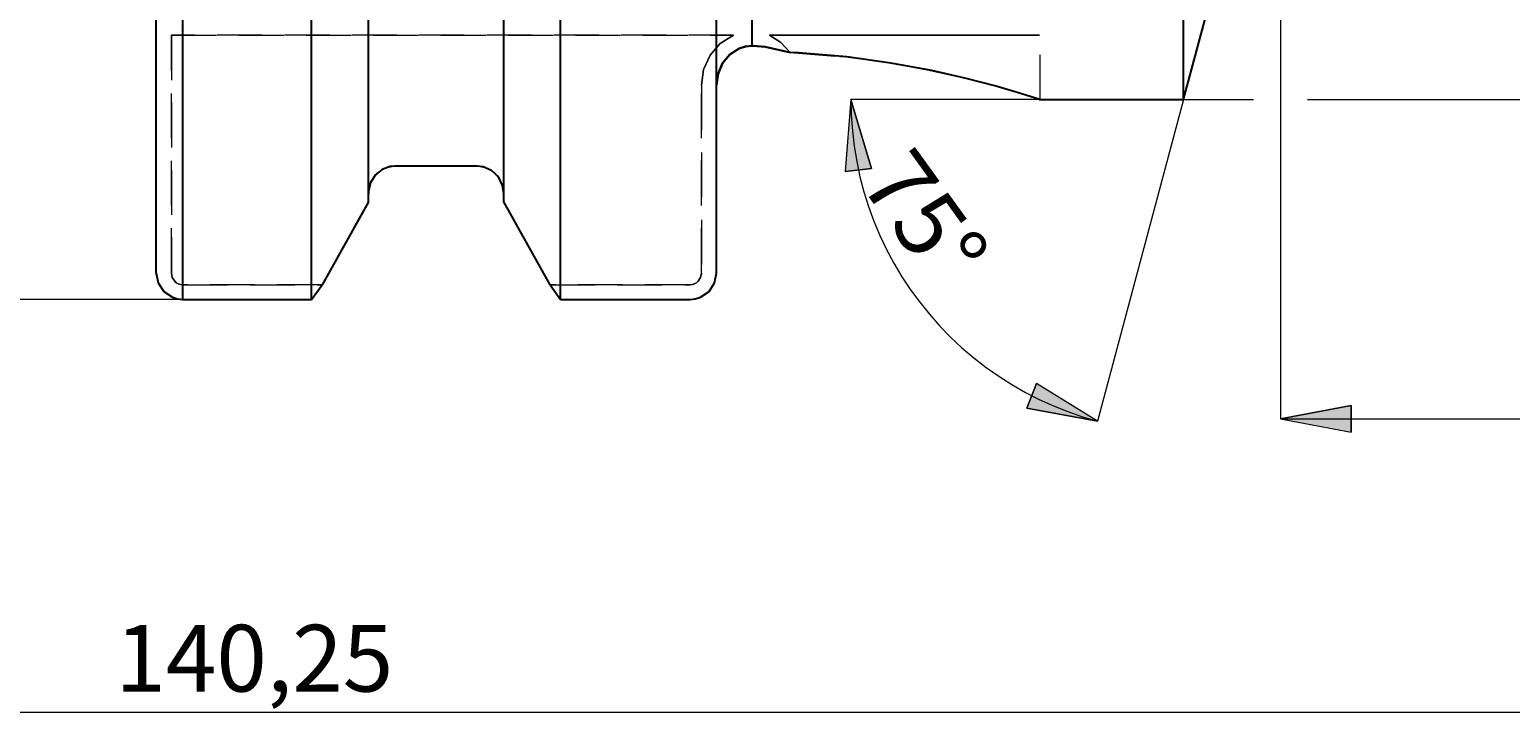
# Model space of a CAD drawing. Extents: x 13 to 827, y 18 to 576.
# Drawn here: x 409 to 527, y 218 to 273 of the extents above; entities that cross this region are included whole.
import ezdxf

# ---------------------------------------------------------------- set-up
doc = ezdxf.new("R2010")
doc.units = 0
doc.header["$MEASUREMENT"] = 0
for name, pattern in [('AI-Linetype-125', [5.4, 3.6, -1.8]), ('AI-Linetype-141', [5.4, 3.6, -1.8]), ('AI-Linetype-142', [5.4, 3.6, -1.8]), ('AI-Linetype-143', [5.4, 3.6, -1.8]), ('AI-Linetype-144', [5.4, 3.6, -1.8]), ('AI-Linetype-145', [5.4, 3.6, -1.8]), ('AI-Linetype-146', [5.4, 3.6, -1.8]), ('AI-Linetype-147', [5.4, 3.6, -1.8]), ('AI-Linetype-148', [5.4, 3.6, -1.8]), ('AI-Linetype-149', [5.4, 3.6, -1.8]), ('AI-Linetype-150', [5.4, 3.6, -1.8]), ('AI-Linetype-151', [5.4, 3.6, -1.8]), ('AI-Linetype-152', [5.4, 3.6, -1.8]), ('AI-Linetype-153', [5.4, 3.6, -1.8]), ('AI-Linetype-154', [5.4, 3.6, -1.8]), ('AI-Linetype-286', [5.4, 3.6, -1.8]), ('AI-Linetype-40', [5.4, 3.6, -1.8]), ('AI-Linetype-66', [5.4, 3.6, -1.8]), ('AI-Linetype-68', [5.4, 3.6, -1.8]), ('AI-Linetype-69', [5.4, 3.6, -1.8]), ('AI-Linetype-70', [5.4, 3.6, -1.8]), ('AI-Linetype-71', [5.4, 3.6, -1.8]), ('AI-Linetype-72', [5.4, 3.6, -1.8]), ('AI-Linetype-73', [5.4, 3.6, -1.8]), ('AI-Linetype-74', [5.4, 3.6, -1.8]), ('AI-Linetype-75', [5.4, 3.6, -1.8]), ('AI-Linetype-76', [5.4, 3.6, -1.8]), ('AI-Linetype-77', [5.4, 3.6, -1.8]), ('AI-Linetype-78', [5.4, 3.6, -1.8]), ('AI-Linetype-79', [5.4, 3.6, -1.8])]:
    doc.linetypes.add(name, pattern=pattern)
doc.layers.add('Ebene 1', color=7, linetype='Continuous', lineweight=0)

msp = doc.modelspace()

# ---------------------------------------------------------------- hatches: boundary and pattern name
at = {"layer": 'Ebene 1', "true_color": 0x400040, "transparency": 33554687}
h = msp.add_hatch(color=208, dxfattribs=at)
h.dxf.hatch_style = 2
edge = h.paths.add_edge_path()
edge.add_spline(control_points=[(216.17, 218.58), (216.17, 218.58), (221.84, 219.65), (221.84, 219.65), (221.84, 219.65), (221.84, 217.52), (221.84, 217.52)], knot_values=[0, 0, 0, 0, 1, 1, 1, 2, 2, 2, 2], degree=3, periodic=0)
edge.add_line((221.84, 217.52), (216.17, 218.58))
edge = h.paths.add_edge_path()
edge.add_spline(control_points=[(613.73, 218.58), (613.73, 218.58), (608.06, 217.52), (608.06, 217.52), (608.06, 217.52), (608.06, 219.65), (608.06, 219.65)], knot_values=[0, 0, 0, 0, 1, 1, 1, 2, 2, 2, 2], degree=3, periodic=0)
edge.add_line((608.06, 219.65), (613.73, 218.58))
edge = h.paths.add_edge_path()
edge.add_spline(control_points=[(508.85, 242.09), (508.85, 242.09), (514.52, 243.16), (514.52, 243.16), (514.52, 243.16), (514.52, 241.03), (514.52, 241.03)], knot_values=[0, 0, 0, 0, 1, 1, 1, 2, 2, 2, 2], degree=3, periodic=0)
edge.add_line((514.52, 241.03), (508.85, 242.09))
edge = h.paths.add_edge_path()
edge.add_spline(control_points=[(613.73, 242.09), (613.73, 242.09), (608.06, 241.03), (608.06, 241.03), (608.06, 241.03), (608.06, 243.16), (608.06, 243.16)], knot_values=[0, 0, 0, 0, 1, 1, 1, 2, 2, 2, 2], degree=3, periodic=0)
edge.add_line((608.06, 243.16), (613.73, 242.09))
edge = h.paths.add_edge_path()
edge.add_spline(control_points=[(509.36, 294.18), (509.36, 294.18), (512.62, 289.42), (512.62, 289.42), (512.62, 289.42), (514.12, 290.93), (514.12, 290.93)], knot_values=[0, 0, 0, 0, 1, 1, 1, 2, 2, 2, 2], degree=3, periodic=0)
edge.add_line((514.12, 290.93), (509.36, 294.18))
edge = h.paths.add_edge_path()
edge.add_spline(control_points=[(535.73, 390.36), (535.73, 390.36), (535.97, 396.13), (535.97, 396.13), (535.97, 396.13), (538.04, 395.65), (538.04, 395.65)], knot_values=[0, 0, 0, 0, 1, 1, 1, 2, 2, 2, 2], degree=3, periodic=0)
edge.add_line((538.04, 395.65), (535.73, 390.36))
edge = h.paths.add_edge_path()
edge.add_spline(control_points=[(534.9, 380.86), (534.9, 380.86), (536.26, 375.26), (536.26, 375.26), (536.26, 375.26), (534.13, 375.15), (534.13, 375.15)], knot_values=[0, 0, 0, 0, 1, 1, 1, 2, 2, 2, 2], degree=3, periodic=0)
edge.add_line((534.13, 375.15), (534.9, 380.86))
h = msp.add_hatch(color=208, dxfattribs=at)
h.dxf.hatch_style = 2
edge = h.paths.add_edge_path()
edge.add_spline(control_points=[(474.4, 267.69), (474.4, 267.69), (476.05, 262.16), (476.05, 262.16), (476.05, 262.16), (473.94, 261.94), (473.94, 261.94)], knot_values=[0, 0, 0, 0, 1, 1, 1, 2, 2, 2, 2], degree=3, periodic=0)
edge.add_line((473.94, 261.94), (474.4, 267.69))
edge = h.paths.add_edge_path()
edge.add_spline(control_points=[(494.18, 241.92), (494.18, 241.92), (488.5, 242.96), (488.5, 242.96), (488.5, 242.96), (489.27, 244.94), (489.27, 244.94)], knot_values=[0, 0, 0, 0, 1, 1, 1, 2, 2, 2, 2], degree=3, periodic=0)
edge.add_line((489.27, 244.94), (494.18, 241.92))

# ---------------------------------------------------------------- linework, layer by layer
at = {"layer": 'Ebene 1', "color": 18, "linetype": 'AI-Linetype-66', "lineweight": 18, "true_color": 0x000000}
msp.add_line((419.93, 272.86), (464.99, 272.86), dxfattribs=at)
at = {"layer": 'Ebene 1', "color": 18, "linetype": 'AI-Linetype-69', "lineweight": 18, "true_color": 0x000000}
msp.add_line((419.93, 253.79), (419.93, 272.86), dxfattribs=at)
at = {"layer": 'Ebene 1', "color": 18, "linetype": 'AI-Linetype-125', "lineweight": 18, "true_color": 0x000000}
msp.add_line((464.99, 272.86), (419.93, 272.86), dxfattribs=at)
at = {"layer": 'Ebene 1', "color": 18, "linetype": 'AI-Linetype-152', "lineweight": 18, "true_color": 0x000000}
msp.add_line((419.93, 272.86), (419.93, 253.79), dxfattribs=at)
at = {"layer": 'Ebene 1', "color": 18, "linetype": 'AI-Linetype-286', "lineweight": 18, "true_color": 0x000000}
msp.add_line((489.58, 267.69), (489.58, 272.86), dxfattribs=at)
at = {"layer": 'Ebene 1', "color": 18, "linetype": 'AI-Linetype-70', "lineweight": 18, "true_color": 0x000000}
msp.add_line((462.42, 268.86), (462.42, 253.79), dxfattribs=at)
at = {"layer": 'Ebene 1', "color": 18, "linetype": 'AI-Linetype-154', "lineweight": 18, "true_color": 0x000000}
msp.add_line((462.42, 253.79), (462.42, 268.86), dxfattribs=at)
at = {"layer": 'Ebene 1', "color": 18, "linetype": 'AI-Linetype-146', "lineweight": 18, "true_color": 0x000000}
msp.add_line((437.84, 262.36), (444.45, 262.36), dxfattribs=at)
at = {"layer": 'Ebene 1', "color": 18, "linetype": 'AI-Linetype-76', "lineweight": 18, "true_color": 0x000000}
msp.add_line((435.72, 260.15), (435.72, 259.5), dxfattribs=at)
at = {"layer": 'Ebene 1', "color": 18, "linetype": 'AI-Linetype-148', "lineweight": 18, "true_color": 0x000000}
msp.add_line((435.72, 259.5), (435.72, 260.15), dxfattribs=at)
at = {"layer": 'Ebene 1', "color": 18, "linetype": 'AI-Linetype-77', "lineweight": 18, "true_color": 0x000000}
msp.add_line((446.57, 259.5), (446.57, 260.15), dxfattribs=at)
at = {"layer": 'Ebene 1', "color": 18, "linetype": 'AI-Linetype-144', "lineweight": 18, "true_color": 0x000000}
msp.add_line((446.57, 260.15), (446.57, 259.5), dxfattribs=at)
at = {"layer": 'Ebene 1', "color": 18, "linetype": 'AI-Linetype-149', "lineweight": 18, "true_color": 0x000000}
msp.add_line((432.01, 252.85), (435.72, 259.51), dxfattribs=at)
at = {"layer": 'Ebene 1', "color": 18, "linetype": 'AI-Linetype-143', "lineweight": 18, "true_color": 0x000000}
msp.add_line((446.57, 259.5), (450.28, 252.85), dxfattribs=at)
at = {"layer": 'Ebene 1', "color": 18, "linetype": 'AI-Linetype-71', "lineweight": 18, "true_color": 0x000000}
msp.add_line((432.01, 252.85), (420.83, 252.85), dxfattribs=at)
at = {"layer": 'Ebene 1', "color": 18, "linetype": 'AI-Linetype-150', "lineweight": 18, "true_color": 0x000000}
msp.add_line((420.83, 252.85), (432.01, 252.85), dxfattribs=at)
at = {"layer": 'Ebene 1', "color": 18, "linetype": 'AI-Linetype-72', "lineweight": 18, "true_color": 0x000000}
msp.add_line((461.51, 252.85), (450.27, 252.85), dxfattribs=at)
at = {"layer": 'Ebene 1', "color": 18, "linetype": 'AI-Linetype-142', "lineweight": 18, "true_color": 0x000000}
msp.add_line((450.28, 252.85), (461.51, 252.85), dxfattribs=at)
at = {"layer": 'Ebene 1', "color": 18, "linetype": 'AI-Linetype-75', "lineweight": 18, "true_color": 0x000000}
msp.add_lwpolyline([(464.99, 272.86), (463.93, 272.2), (463.11, 271.25), (462.59, 270.1), (462.42, 268.86)], dxfattribs=at)
at = {"layer": 'Ebene 1', "color": 18, "linetype": 'AI-Linetype-153', "lineweight": 18, "true_color": 0x000000}
msp.add_lwpolyline([(462.42, 268.86), (462.59, 270.1), (463.11, 271.25), (463.93, 272.2), (464.99, 272.86)], dxfattribs=at)
at = {"layer": 'Ebene 1', "color": 18, "linetype": 'AI-Linetype-68', "lineweight": 18, "true_color": 0x000000}
msp.add_lwpolyline([(467.87, 272.86), (470.63, 272.86), (473.34, 272.86), (475.94, 272.86), (478.41, 272.86), (480.71, 272.86), (482.8, 272.86), (484.65, 272.86), (486.24, 272.86), (487.54, 272.86), (488.53, 272.86), (489.2, 272.86), (489.53, 272.86), (489.2, 272.86), (488.53, 272.86), (487.54, 272.86), (486.24, 272.86), (484.65, 272.86), (482.8, 272.86), (480.71, 272.86), (478.41, 272.86), (475.94, 272.86), (473.34, 272.86), (470.63, 272.86), (467.87, 272.86)], dxfattribs=at)
at = {"layer": 'Ebene 1', "color": 18, "linetype": 'AI-Linetype-78', "lineweight": 18, "true_color": 0x000000}
msp.add_lwpolyline([(467.87, 272.86), (468.79, 272.28), (469.53, 271.46)], dxfattribs=at)
at = {"layer": 'Ebene 1', "color": 18, "linetype": 'AI-Linetype-79', "lineweight": 18, "true_color": 0x000000}
msp.add_lwpolyline([(469.53, 271.46), (468.79, 272.28), (467.87, 272.86)], dxfattribs=at)
at = {"layer": 'Ebene 1', "color": 18, "linetype": 'AI-Linetype-40', "lineweight": 18, "true_color": 0x000000}
msp.add_lwpolyline([(469.53, 271.46), (473.58, 271.15), (473.99, 271.12), (477.36, 270.66), (480.52, 270.09), (483.32, 269.47), (485.73, 268.84), (487.6, 268.31), (488.9, 267.91), (489.5, 267.71), (489.49, 267.72)], dxfattribs=at)
at = {"layer": 'Ebene 1', "color": 18, "linetype": 'AI-Linetype-147', "lineweight": 18, "true_color": 0x000000}
msp.add_lwpolyline([(435.72, 260.15), (435.74, 260.47), (435.98, 261.21), (436.44, 261.82), (437.07, 262.21), (437.77, 262.36), (437.84, 262.36)], dxfattribs=at)
at = {"layer": 'Ebene 1', "color": 18, "linetype": 'AI-Linetype-145', "lineweight": 18, "true_color": 0x000000}
msp.add_lwpolyline([(444.45, 262.36), (444.52, 262.36), (445.19, 262.22), (445.78, 261.87), (446.24, 261.34), (446.52, 260.66), (446.57, 260.15)], dxfattribs=at)
at = {"layer": 'Ebene 1', "color": 18, "linetype": 'AI-Linetype-73', "lineweight": 18, "true_color": 0x000000}
msp.add_lwpolyline([(420.83, 252.85), (420.65, 252.87), (420.48, 252.92), (420.32, 253.01), (420.19, 253.13), (419.99, 253.44), (419.93, 253.79)], dxfattribs=at)
at = {"layer": 'Ebene 1', "color": 18, "linetype": 'AI-Linetype-151', "lineweight": 18, "true_color": 0x000000}
msp.add_lwpolyline([(419.93, 253.79), (419.99, 253.43), (420.19, 253.13), (420.32, 253.01), (420.48, 252.92), (420.65, 252.87), (420.83, 252.85)], dxfattribs=at)
at = {"layer": 'Ebene 1', "color": 18, "linetype": 'AI-Linetype-74', "lineweight": 18, "true_color": 0x000000}
msp.add_lwpolyline([(462.42, 253.79), (462.35, 253.43), (462.16, 253.13), (462.02, 253.01), (461.86, 252.92), (461.69, 252.87), (461.51, 252.85)], dxfattribs=at)
at = {"layer": 'Ebene 1', "color": 18, "linetype": 'AI-Linetype-141', "lineweight": 18, "true_color": 0x000000}
msp.add_lwpolyline([(461.51, 252.85), (461.69, 252.87), (461.87, 252.92), (462.02, 253.01), (462.16, 253.13), (462.35, 253.44), (462.42, 253.79)], dxfattribs=at)
at = {"layer": 'Ebene 1', "color": 18, "lineweight": 25, "true_color": 0x000000}
for points, knots in [([(466.47, 408.07), (466.47, 408.07), (466.47, 407.15), (466.47, 407.15), (466.47, 407.15), (466.47, 405.91), (466.47, 405.91), (466.47, 405.91), (466.47, 404.36), (466.47, 404.36), (466.47, 404.36), (466.47, 402.52), (466.47, 402.52), (466.47, 402.52), (466.47, 400.38), (466.47, 400.38), (466.47, 400.38), (466.47, 397.96), (466.47, 397.96), (466.47, 397.96), (466.47, 395.28), (466.47, 395.28), (466.47, 395.28), (466.47, 392.33), (466.47, 392.33), (466.47, 392.33), (466.47, 389.14), (466.47, 389.14), (466.47, 389.14), (466.47, 385.72), (466.47, 385.72), (466.47, 385.72), (466.47, 382.08), (466.47, 382.08), (466.47, 382.08), (466.47, 378.24), (466.47, 378.24), (466.47, 378.24), (466.47, 374.23), (466.47, 374.23), (466.47, 374.23), (466.47, 370.05), (466.47, 370.05), (466.47, 370.05), (466.47, 365.72), (466.47, 365.72), (466.47, 365.72), (466.47, 361.28), (466.47, 361.28), (466.47, 361.28), (466.47, 356.72), (466.47, 356.72), (466.47, 356.72), (466.47, 352.09), (466.47, 352.09), (466.47, 352.09), (466.47, 347.39), (466.47, 347.39), (466.47, 347.39), (466.47, 342.65), (466.47, 342.65), (466.47, 342.65), (466.47, 337.89), (466.47, 337.89), (466.47, 337.89), (466.47, 333.14), (466.47, 333.14), (466.47, 333.14), (466.47, 328.4), (466.47, 328.4), (466.47, 328.4), (466.47, 323.72), (466.47, 323.72), (466.47, 323.72), (466.47, 319.1), (466.47, 319.1), (466.47, 319.1), (466.47, 314.56), (466.47, 314.56), (466.47, 314.56), (466.47, 310.14), (466.47, 310.14), (466.47, 310.14), (466.47, 305.84), (466.47, 305.84), (466.47, 305.84), (466.47, 301.69), (466.47, 301.69), (466.47, 301.69), (466.47, 297.71), (466.47, 297.71), (466.47, 297.71), (466.47, 293.91), (466.47, 293.91), (466.47, 293.91), (466.47, 290.31), (466.47, 290.31), (466.47, 290.31), (466.47, 286.93), (466.47, 286.93), (466.47, 286.93), (466.47, 283.78), (466.47, 283.78), (466.47, 283.78), (466.47, 280.88), (466.47, 280.88), (466.47, 280.88), (466.47, 278.25), (466.47, 278.25), (466.47, 278.25), (466.47, 275.88), (466.47, 275.88), (466.47, 275.88), (466.47, 273.8), (466.47, 273.8), (466.47, 273.8), (466.47, 272.01), (466.47, 272.01)], [0, 0, 0, 0, 1, 1, 1, 2, 2, 2, 3, 3, 3, 4, 4, 4, 5, 5, 5, 6, 6, 6, 7, 7, 7, 8, 8, 8, 9, 9, 9, 10, 10, 10, 11, 11, 11, 12, 12, 12, 13, 13, 13, 14, 14, 14, 15, 15, 15, 16, 16, 16, 17, 17, 17, 18, 18, 18, 19, 19, 19, 20, 20, 20, 21, 21, 21, 22, 22, 22, 23, 23, 23, 24, 24, 24, 25, 25, 25, 26, 26, 26, 27, 27, 27, 28, 28, 28, 29, 29, 29, 30, 30, 30, 31, 31, 31, 32, 32, 32, 33, 33, 33, 34, 34, 34, 35, 35, 35, 36, 36, 36, 37, 37, 37, 38, 38, 38, 39, 39, 39, 39]), ([(501.08, 267.69), (501.08, 267.69), (501.08, 267.69), (501.08, 267.69), (501.08, 267.69), (501.08, 267.86), (501.08, 267.86), (501.08, 267.86), (501.08, 268.34), (501.08, 268.34), (501.08, 268.34), (501.08, 269.15), (501.08, 269.15), (501.08, 269.15), (501.08, 270.28), (501.08, 270.28), (501.08, 270.28), (501.08, 271.72), (501.08, 271.72), (501.08, 271.72), (501.08, 273.46), (501.08, 273.46), (501.08, 273.46), (501.08, 275.5), (501.08, 275.5), (501.08, 275.5), (501.08, 277.83), (501.08, 277.83), (501.08, 277.83), (501.08, 280.44), (501.08, 280.44), (501.08, 280.44), (501.08, 283.31), (501.08, 283.31), (501.08, 283.31), (501.08, 286.43), (501.08, 286.43), (501.08, 286.43), (501.08, 289.79), (501.08, 289.79), (501.08, 289.79), (501.08, 293.37), (501.08, 293.37), (501.08, 293.37), (501.08, 297.16), (501.08, 297.16), (501.08, 297.16), (501.08, 301.14), (501.08, 301.14), (501.08, 301.14), (501.08, 305.29), (501.08, 305.29), (501.08, 305.29), (501.08, 309.59), (501.08, 309.59), (501.08, 309.59), (501.08, 314.02), (501.08, 314.02), (501.08, 314.02), (501.08, 318.56), (501.08, 318.56), (501.08, 318.56), (501.08, 323.2), (501.08, 323.2), (501.08, 323.2), (501.08, 327.9), (501.08, 327.9), (501.08, 327.9), (501.08, 332.65), (501.08, 332.65), (501.08, 332.65), (501.08, 337.43), (501.08, 337.43), (501.08, 337.43), (501.08, 342.21), (501.08, 342.21), (501.08, 342.21), (501.08, 346.97), (501.08, 346.97), (501.08, 346.97), (501.08, 351.7), (501.08, 351.7), (501.08, 351.7), (501.08, 356.36), (501.08, 356.36), (501.08, 356.36), (501.08, 360.94), (501.08, 360.94), (501.08, 360.94), (501.08, 365.42), (501.08, 365.42), (501.08, 365.42), (501.08, 369.77), (501.08, 369.77), (501.08, 369.77), (501.08, 373.98), (501.08, 373.98), (501.08, 373.98), (501.08, 378.02), (501.08, 378.02), (501.08, 378.02), (501.08, 381.89), (501.08, 381.89), (501.08, 381.89), (501.08, 385.55), (501.08, 385.55), (501.08, 385.55), (501.08, 389), (501.08, 389), (501.08, 389), (501.08, 392.21), (501.08, 392.21), (501.08, 392.21), (501.08, 395.18), (501.08, 395.18), (501.08, 395.18), (501.08, 397.89), (501.08, 397.89), (501.08, 397.89), (501.08, 400.33), (501.08, 400.33), (501.08, 400.33), (501.08, 402.48), (501.08, 402.48), (501.08, 402.48), (501.08, 404.34), (501.08, 404.34), (501.08, 404.34), (501.08, 405.89), (501.08, 405.89), (501.08, 405.89), (501.08, 407.14), (501.08, 407.14), (501.08, 407.14), (501.08, 408.07), (501.08, 408.07)], [0, 0, 0, 0, 1, 1, 1, 2, 2, 2, 3, 3, 3, 4, 4, 4, 5, 5, 5, 6, 6, 6, 7, 7, 7, 8, 8, 8, 9, 9, 9, 10, 10, 10, 11, 11, 11, 12, 12, 12, 13, 13, 13, 14, 14, 14, 15, 15, 15, 16, 16, 16, 17, 17, 17, 18, 18, 18, 19, 19, 19, 20, 20, 20, 21, 21, 21, 22, 22, 22, 23, 23, 23, 24, 24, 24, 25, 25, 25, 26, 26, 26, 27, 27, 27, 28, 28, 28, 29, 29, 29, 30, 30, 30, 31, 31, 31, 32, 32, 32, 33, 33, 33, 34, 34, 34, 35, 35, 35, 36, 36, 36, 37, 37, 37, 38, 38, 38, 39, 39, 39, 40, 40, 40, 41, 41, 41, 42, 42, 42, 43, 43, 43, 44, 44, 44, 45, 45, 45, 45]), ([(418.71, 253.79), (418.71, 253.79), (418.71, 255.44), (418.71, 255.44), (418.71, 255.44), (418.71, 257.41), (418.71, 257.41), (418.71, 257.41), (418.71, 259.7), (418.71, 259.7), (418.71, 259.7), (418.71, 262.29), (418.71, 262.29), (418.71, 262.29), (418.71, 265.17), (418.71, 265.17), (418.71, 265.17), (418.71, 268.34), (418.71, 268.34), (418.71, 268.34), (418.71, 271.77), (418.71, 271.77), (418.71, 271.77), (418.71, 275.47), (418.71, 275.47), (418.71, 275.47), (418.71, 279.41), (418.71, 279.41), (418.71, 279.41), (418.71, 283.57), (418.71, 283.57), (418.71, 283.57), (418.71, 287.95), (418.71, 287.95), (418.71, 287.95), (418.71, 292.52), (418.71, 292.52), (418.71, 292.52), (418.71, 297.27), (418.71, 297.27), (418.71, 297.27), (418.71, 302.18), (418.71, 302.18), (418.71, 302.18), (418.71, 307.23), (418.71, 307.23), (418.71, 307.23), (418.71, 312.4), (418.71, 312.4), (418.71, 312.4), (418.71, 317.67), (418.71, 317.67), (418.71, 317.67), (418.71, 323.02), (418.71, 323.02), (418.71, 323.02), (418.71, 328.43), (418.71, 328.43), (418.71, 328.43), (418.71, 333.88), (418.71, 333.88), (418.71, 333.88), (418.71, 339.34), (418.71, 339.34), (418.71, 339.34), (418.71, 344.8), (418.71, 344.8), (418.71, 344.8), (418.71, 350.24), (418.71, 350.24), (418.71, 350.24), (418.71, 355.63), (418.71, 355.63), (418.71, 355.63), (418.71, 360.95), (418.71, 360.95), (418.71, 360.95), (418.71, 366.19), (418.71, 366.19), (418.71, 366.19), (418.71, 371.31), (418.71, 371.31), (418.71, 371.31), (418.71, 376.32), (418.71, 376.32), (418.71, 376.32), (418.71, 381.17), (418.71, 381.17), (418.71, 381.17), (418.71, 385.86), (418.71, 385.86), (418.71, 385.86), (418.71, 390.36), (418.71, 390.36)], [0, 0, 0, 0, 1, 1, 1, 2, 2, 2, 3, 3, 3, 4, 4, 4, 5, 5, 5, 6, 6, 6, 7, 7, 7, 8, 8, 8, 9, 9, 9, 10, 10, 10, 11, 11, 11, 12, 12, 12, 13, 13, 13, 14, 14, 14, 15, 15, 15, 16, 16, 16, 17, 17, 17, 18, 18, 18, 19, 19, 19, 20, 20, 20, 21, 21, 21, 22, 22, 22, 23, 23, 23, 24, 24, 24, 25, 25, 25, 26, 26, 26, 27, 27, 27, 28, 28, 28, 29, 29, 29, 30, 30, 30, 31, 31, 31, 31]), ([(420.83, 251.67), (420.83, 251.67), (420.83, 253.28), (420.83, 253.28), (420.83, 253.28), (420.83, 255.19), (420.83, 255.19), (420.83, 255.19), (420.83, 257.39), (420.83, 257.39), (420.83, 257.39), (420.83, 259.89), (420.83, 259.89), (420.83, 259.89), (420.83, 262.67), (420.83, 262.67), (420.83, 262.67), (420.83, 265.72), (420.83, 265.72), (420.83, 265.72), (420.83, 269.02), (420.83, 269.02), (420.83, 269.02), (420.83, 272.58), (420.83, 272.58), (420.83, 272.58), (420.83, 276.37), (420.83, 276.37), (420.83, 276.37), (420.83, 280.38), (420.83, 280.38), (420.83, 280.38), (420.83, 284.6), (420.83, 284.6), (420.83, 284.6), (420.83, 289.01), (420.83, 289.01), (420.83, 289.01), (420.83, 293.6), (420.83, 293.6), (420.83, 293.6), (420.83, 298.35), (420.83, 298.35), (420.83, 298.35), (420.83, 303.24), (420.83, 303.24), (420.83, 303.24), (420.83, 308.26), (420.83, 308.26), (420.83, 308.26), (420.83, 313.38), (420.83, 313.38), (420.83, 313.38), (420.83, 318.6), (420.83, 318.6), (420.83, 318.6), (420.83, 323.88), (420.83, 323.88), (420.83, 323.88), (420.83, 329.22), (420.83, 329.22), (420.83, 329.22), (420.83, 334.59), (420.83, 334.59), (420.83, 334.59), (420.83, 339.97), (420.83, 339.97), (420.83, 339.97), (420.83, 345.34), (420.83, 345.34), (420.83, 345.34), (420.83, 350.7), (420.83, 350.7), (420.83, 350.7), (420.83, 356), (420.83, 356), (420.83, 356), (420.83, 361.25), (420.83, 361.25), (420.83, 361.25), (420.83, 366.41), (420.83, 366.41), (420.83, 366.41), (420.83, 371.47), (420.83, 371.47), (420.83, 371.47), (420.83, 376.42), (420.83, 376.42), (420.83, 376.42), (420.83, 381.22), (420.83, 381.22), (420.83, 381.22), (420.83, 385.88), (420.83, 385.88), (420.83, 385.88), (420.83, 390.36), (420.83, 390.36)], [0, 0, 0, 0, 1, 1, 1, 2, 2, 2, 3, 3, 3, 4, 4, 4, 5, 5, 5, 6, 6, 6, 7, 7, 7, 8, 8, 8, 9, 9, 9, 10, 10, 10, 11, 11, 11, 12, 12, 12, 13, 13, 13, 14, 14, 14, 15, 15, 15, 16, 16, 16, 17, 17, 17, 18, 18, 18, 19, 19, 19, 20, 20, 20, 21, 21, 21, 22, 22, 22, 23, 23, 23, 24, 24, 24, 25, 25, 25, 26, 26, 26, 27, 27, 27, 28, 28, 28, 29, 29, 29, 30, 30, 30, 31, 31, 31, 32, 32, 32, 32]), ([(431.16, 251.67), (431.16, 251.67), (431.16, 253.28), (431.16, 253.28), (431.16, 253.28), (431.16, 255.19), (431.16, 255.19), (431.16, 255.19), (431.16, 257.39), (431.16, 257.39), (431.16, 257.39), (431.16, 259.89), (431.16, 259.89), (431.16, 259.89), (431.16, 262.67), (431.16, 262.67), (431.16, 262.67), (431.16, 265.72), (431.16, 265.72), (431.16, 265.72), (431.16, 269.02), (431.16, 269.02), (431.16, 269.02), (431.16, 272.58), (431.16, 272.58), (431.16, 272.58), (431.16, 276.37), (431.16, 276.37), (431.16, 276.37), (431.16, 280.38), (431.16, 280.38), (431.16, 280.38), (431.16, 284.6), (431.16, 284.6), (431.16, 284.6), (431.16, 289.01), (431.16, 289.01), (431.16, 289.01), (431.16, 293.6), (431.16, 293.6), (431.16, 293.6), (431.16, 298.35), (431.16, 298.35), (431.16, 298.35), (431.16, 303.24), (431.16, 303.24), (431.16, 303.24), (431.16, 308.26), (431.16, 308.26), (431.16, 308.26), (431.16, 313.38), (431.16, 313.38), (431.16, 313.38), (431.16, 318.6), (431.16, 318.6), (431.16, 318.6), (431.16, 323.88), (431.16, 323.88), (431.16, 323.88), (431.16, 329.22), (431.16, 329.22), (431.16, 329.22), (431.16, 334.59), (431.16, 334.59), (431.16, 334.59), (431.16, 339.97), (431.16, 339.97), (431.16, 339.97), (431.16, 345.34), (431.16, 345.34), (431.16, 345.34), (431.16, 350.7), (431.16, 350.7), (431.16, 350.7), (431.16, 356), (431.16, 356), (431.16, 356), (431.16, 361.25), (431.16, 361.25), (431.16, 361.25), (431.16, 366.41), (431.16, 366.41), (431.16, 366.41), (431.16, 371.47), (431.16, 371.47), (431.16, 371.47), (431.16, 376.42), (431.16, 376.42), (431.16, 376.42), (431.16, 381.22), (431.16, 381.22), (431.16, 381.22), (431.16, 385.88), (431.16, 385.88), (431.16, 385.88), (431.16, 390.36), (431.16, 390.36)], [0, 0, 0, 0, 1, 1, 1, 2, 2, 2, 3, 3, 3, 4, 4, 4, 5, 5, 5, 6, 6, 6, 7, 7, 7, 8, 8, 8, 9, 9, 9, 10, 10, 10, 11, 11, 11, 12, 12, 12, 13, 13, 13, 14, 14, 14, 15, 15, 15, 16, 16, 16, 17, 17, 17, 18, 18, 18, 19, 19, 19, 20, 20, 20, 21, 21, 21, 22, 22, 22, 23, 23, 23, 24, 24, 24, 25, 25, 25, 26, 26, 26, 27, 27, 27, 28, 28, 28, 29, 29, 29, 30, 30, 30, 31, 31, 31, 32, 32, 32, 32]), ([(451.13, 251.67), (451.13, 251.67), (451.13, 253.28), (451.13, 253.28), (451.13, 253.28), (451.13, 255.19), (451.13, 255.19), (451.13, 255.19), (451.13, 257.39), (451.13, 257.39), (451.13, 257.39), (451.13, 259.89), (451.13, 259.89), (451.13, 259.89), (451.13, 262.67), (451.13, 262.67), (451.13, 262.67), (451.13, 265.72), (451.13, 265.72), (451.13, 265.72), (451.13, 269.02), (451.13, 269.02), (451.13, 269.02), (451.13, 272.58), (451.13, 272.58), (451.13, 272.58), (451.13, 276.37), (451.13, 276.37), (451.13, 276.37), (451.13, 280.38), (451.13, 280.38), (451.13, 280.38), (451.13, 284.6), (451.13, 284.6), (451.13, 284.6), (451.13, 289.01), (451.13, 289.01), (451.13, 289.01), (451.13, 293.6), (451.13, 293.6), (451.13, 293.6), (451.13, 298.35), (451.13, 298.35), (451.13, 298.35), (451.13, 303.24), (451.13, 303.24), (451.13, 303.24), (451.13, 308.26), (451.13, 308.26), (451.13, 308.26), (451.13, 313.38), (451.13, 313.38), (451.13, 313.38), (451.13, 318.6), (451.13, 318.6), (451.13, 318.6), (451.13, 323.88), (451.13, 323.88), (451.13, 323.88), (451.13, 329.22), (451.13, 329.22), (451.13, 329.22), (451.13, 334.59), (451.13, 334.59), (451.13, 334.59), (451.13, 339.97), (451.13, 339.97), (451.13, 339.97), (451.13, 345.34), (451.13, 345.34), (451.13, 345.34), (451.13, 350.7), (451.13, 350.7), (451.13, 350.7), (451.13, 356), (451.13, 356), (451.13, 356), (451.13, 361.25), (451.13, 361.25), (451.13, 361.25), (451.13, 366.41), (451.13, 366.41), (451.13, 366.41), (451.13, 371.47), (451.13, 371.47), (451.13, 371.47), (451.13, 376.42), (451.13, 376.42), (451.13, 376.42), (451.13, 381.22), (451.13, 381.22), (451.13, 381.22), (451.13, 385.88), (451.13, 385.88), (451.13, 385.88), (451.13, 390.36), (451.13, 390.36)], [0, 0, 0, 0, 1, 1, 1, 2, 2, 2, 3, 3, 3, 4, 4, 4, 5, 5, 5, 6, 6, 6, 7, 7, 7, 8, 8, 8, 9, 9, 9, 10, 10, 10, 11, 11, 11, 12, 12, 12, 13, 13, 13, 14, 14, 14, 15, 15, 15, 16, 16, 16, 17, 17, 17, 18, 18, 18, 19, 19, 19, 20, 20, 20, 21, 21, 21, 22, 22, 22, 23, 23, 23, 24, 24, 24, 25, 25, 25, 26, 26, 26, 27, 27, 27, 28, 28, 28, 29, 29, 29, 30, 30, 30, 31, 31, 31, 32, 32, 32, 32]), ([(463.64, 253.79), (463.64, 253.79), (463.64, 255.44), (463.64, 255.44), (463.64, 255.44), (463.64, 257.41), (463.64, 257.41), (463.64, 257.41), (463.64, 259.7), (463.64, 259.7), (463.64, 259.7), (463.64, 262.29), (463.64, 262.29), (463.64, 262.29), (463.64, 265.17), (463.64, 265.17), (463.64, 265.17), (463.64, 268.34), (463.64, 268.34), (463.64, 268.34), (463.64, 271.77), (463.64, 271.77), (463.64, 271.77), (463.64, 275.47), (463.64, 275.47), (463.64, 275.47), (463.64, 279.41), (463.64, 279.41), (463.64, 279.41), (463.64, 283.57), (463.64, 283.57), (463.64, 283.57), (463.64, 287.95), (463.64, 287.95), (463.64, 287.95), (463.64, 292.52), (463.64, 292.52), (463.64, 292.52), (463.64, 297.27), (463.64, 297.27), (463.64, 297.27), (463.64, 302.18), (463.64, 302.18), (463.64, 302.18), (463.64, 307.23), (463.64, 307.23), (463.64, 307.23), (463.64, 312.4), (463.64, 312.4), (463.64, 312.4), (463.64, 317.67), (463.64, 317.67), (463.64, 317.67), (463.64, 323.02), (463.64, 323.02), (463.64, 323.02), (463.64, 328.43), (463.64, 328.43), (463.64, 328.43), (463.64, 333.88), (463.64, 333.88), (463.64, 333.88), (463.64, 339.34), (463.64, 339.34), (463.64, 339.34), (463.64, 344.8), (463.64, 344.8), (463.64, 344.8), (463.64, 350.24), (463.64, 350.24), (463.64, 350.24), (463.64, 355.63), (463.64, 355.63), (463.64, 355.63), (463.64, 360.95), (463.64, 360.95), (463.64, 360.95), (463.64, 366.19), (463.64, 366.19), (463.64, 366.19), (463.64, 371.31), (463.64, 371.31), (463.64, 371.31), (463.64, 376.32), (463.64, 376.32), (463.64, 376.32), (463.64, 381.17), (463.64, 381.17), (463.64, 381.17), (463.64, 385.86), (463.64, 385.86), (463.64, 385.86), (463.64, 390.36), (463.64, 390.36)], [0, 0, 0, 0, 1, 1, 1, 2, 2, 2, 3, 3, 3, 4, 4, 4, 5, 5, 5, 6, 6, 6, 7, 7, 7, 8, 8, 8, 9, 9, 9, 10, 10, 10, 11, 11, 11, 12, 12, 12, 13, 13, 13, 14, 14, 14, 15, 15, 15, 16, 16, 16, 17, 17, 17, 18, 18, 18, 19, 19, 19, 20, 20, 20, 21, 21, 21, 22, 22, 22, 23, 23, 23, 24, 24, 24, 25, 25, 25, 26, 26, 26, 27, 27, 27, 28, 28, 28, 29, 29, 29, 30, 30, 30, 31, 31, 31, 31]), ([(435.72, 259.5), (435.72, 259.5), (435.72, 261.17), (435.72, 261.17), (435.72, 261.17), (435.72, 263.16), (435.72, 263.16), (435.72, 263.16), (435.72, 265.48), (435.72, 265.48), (435.72, 265.48), (435.72, 268.11), (435.72, 268.11), (435.72, 268.11), (435.72, 271.03), (435.72, 271.03), (435.72, 271.03), (435.72, 274.24), (435.72, 274.24), (435.72, 274.24), (435.72, 277.73), (435.72, 277.73), (435.72, 277.73), (435.72, 281.47), (435.72, 281.47), (435.72, 281.47), (435.72, 285.46), (435.72, 285.46), (435.72, 285.46), (435.72, 289.67), (435.72, 289.67), (435.72, 289.67), (435.72, 294.09), (435.72, 294.09), (435.72, 294.09), (435.72, 298.7), (435.72, 298.7), (435.72, 298.7), (435.72, 303.48), (435.72, 303.48), (435.72, 303.48), (435.72, 308.4), (435.72, 308.4)], [0, 0, 0, 0, 1, 1, 1, 2, 2, 2, 3, 3, 3, 4, 4, 4, 5, 5, 5, 6, 6, 6, 7, 7, 7, 8, 8, 8, 9, 9, 9, 10, 10, 10, 11, 11, 11, 12, 12, 12, 13, 13, 13, 14, 14, 14, 14]), ([(446.57, 259.5), (446.57, 259.5), (446.57, 261.18), (446.57, 261.18), (446.57, 261.18), (446.57, 263.18), (446.57, 263.18), (446.57, 263.18), (446.57, 265.5), (446.57, 265.5), (446.57, 265.5), (446.57, 268.14), (446.57, 268.14), (446.57, 268.14), (446.57, 271.08), (446.57, 271.08), (446.57, 271.08), (446.57, 274.31), (446.57, 274.31), (446.57, 274.31), (446.57, 277.81), (446.57, 277.81), (446.57, 277.81), (446.57, 281.58), (446.57, 281.58), (446.57, 281.58), (446.57, 285.58), (446.57, 285.58), (446.57, 285.58), (446.57, 289.81), (446.57, 289.81), (446.57, 289.81), (446.57, 294.26), (446.57, 294.26), (446.57, 294.26), (446.57, 298.89), (446.57, 298.89), (446.57, 298.89), (446.57, 303.69), (446.57, 303.69), (446.57, 303.69), (446.57, 308.63), (446.57, 308.63)], [0, 0, 0, 0, 1, 1, 1, 2, 2, 2, 3, 3, 3, 4, 4, 4, 5, 5, 5, 6, 6, 6, 7, 7, 7, 8, 8, 8, 9, 9, 9, 10, 10, 10, 11, 11, 11, 12, 12, 12, 13, 13, 13, 14, 14, 14, 14]), ([(465.44, 271.8), (465.44, 271.8), (465.94, 271.96), (465.94, 271.96), (465.94, 271.96), (466.47, 272.01), (466.47, 272.01)], [0, 0, 0, 0, 1, 1, 1, 2, 2, 2, 2]), ([(466.47, 272.01), (466.47, 272.01), (465.94, 271.96), (465.94, 271.96), (465.94, 271.96), (465.44, 271.8), (465.44, 271.8)], [0, 0, 0, 0, 1, 1, 1, 2, 2, 2, 2]), ([(463.64, 268.86), (463.64, 268.86), (463.76, 269.77), (463.76, 269.77), (463.76, 269.77), (464.12, 270.61), (464.12, 270.61), (464.12, 270.61), (464.69, 271.31), (464.69, 271.31), (464.69, 271.31), (465.44, 271.8), (465.44, 271.8)], [0, 0, 0, 0, 1, 1, 1, 2, 2, 2, 3, 3, 3, 4, 4, 4, 4]), ([(465.44, 271.8), (465.44, 271.8), (464.69, 271.31), (464.69, 271.31), (464.69, 271.31), (464.12, 270.61), (464.12, 270.61), (464.12, 270.61), (463.76, 269.77), (463.76, 269.77), (463.76, 269.77), (463.64, 268.86), (463.64, 268.86)], [0, 0, 0, 0, 1, 1, 1, 2, 2, 2, 3, 3, 3, 4, 4, 4, 4]), ([(489.49, 267.72), (489.49, 267.72), (489.48, 267.72), (489.48, 267.72), (489.48, 267.72), (488.86, 267.92), (488.86, 267.92), (488.86, 267.92), (487.65, 268.29), (487.65, 268.29), (487.65, 268.29), (485.93, 268.79), (485.93, 268.79), (485.93, 268.79), (483.65, 269.39), (483.65, 269.39), (483.65, 269.39), (480.88, 270.02), (480.88, 270.02), (480.88, 270.02), (477.61, 270.62), (477.61, 270.62), (477.61, 270.62), (474.07, 271.11), (474.07, 271.11), (474.07, 271.11), (470.19, 271.43), (470.19, 271.43), (470.19, 271.43), (469.53, 271.46), (469.53, 271.46)], [0, 0, 0, 0, 1, 1, 1, 2, 2, 2, 3, 3, 3, 4, 4, 4, 5, 5, 5, 6, 6, 6, 7, 7, 7, 8, 8, 8, 9, 9, 9, 10, 10, 10, 10]), ([(437.84, 262.36), (437.84, 262.36), (437.47, 262.33), (437.47, 262.33), (437.47, 262.33), (436.82, 262.09), (436.82, 262.09), (436.82, 262.09), (436.28, 261.65), (436.28, 261.65), (436.28, 261.65), (435.9, 261.05), (435.9, 261.05), (435.9, 261.05), (435.72, 260.32), (435.72, 260.32), (435.72, 260.32), (435.72, 260.15), (435.72, 260.15)], [0, 0, 0, 0, 1, 1, 1, 2, 2, 2, 3, 3, 3, 4, 4, 4, 5, 5, 5, 6, 6, 6, 6]), ([(446.57, 260.15), (446.57, 260.15), (446.48, 260.8), (446.48, 260.8), (446.48, 260.8), (446.14, 261.49), (446.14, 261.49), (446.14, 261.49), (445.59, 262.02), (445.59, 262.02), (445.59, 262.02), (444.92, 262.31), (444.92, 262.31), (444.92, 262.31), (444.45, 262.36), (444.45, 262.36)], [0, 0, 0, 0, 1, 1, 1, 2, 2, 2, 3, 3, 3, 4, 4, 4, 5, 5, 5, 5]), ([(418.71, 253.79), (418.71, 253.79), (418.87, 252.99), (418.87, 252.99), (418.87, 252.99), (419.32, 252.31), (419.32, 252.31), (419.32, 252.31), (420.01, 251.84), (420.01, 251.84), (420.01, 251.84), (420.41, 251.72), (420.41, 251.72), (420.41, 251.72), (420.83, 251.67), (420.83, 251.67)], [0, 0, 0, 0, 1, 1, 1, 2, 2, 2, 3, 3, 3, 4, 4, 4, 5, 5, 5, 5]), ([(461.51, 251.67), (461.51, 251.67), (461.93, 251.72), (461.93, 251.72), (461.93, 251.72), (462.34, 251.84), (462.34, 251.84), (462.34, 251.84), (463.03, 252.31), (463.03, 252.31), (463.03, 252.31), (463.48, 252.99), (463.48, 252.99), (463.48, 252.99), (463.64, 253.79), (463.64, 253.79)], [0, 0, 0, 0, 1, 1, 1, 2, 2, 2, 3, 3, 3, 4, 4, 4, 5, 5, 5, 5])]:
    msp.add_open_spline(points, degree=3, knots=knots, dxfattribs=at)
at = {"layer": 'Ebene 1', "color": 208, "lineweight": 18, "true_color": 0x400040}
for points in [[(508.85, 320.3), (508.85, 320.3), (508.85, 242.09), (508.85, 242.09)], [(489.57, 267.69), (489.57, 267.69), (474.4, 267.69), (474.4, 267.69)], [(501.08, 267.69), (501.08, 267.69), (494.18, 241.92), (494.18, 241.92)], [(501.08, 267.69), (501.08, 267.69), (506.69, 267.69), (506.69, 267.69)], [(511.01, 267.69), (511.01, 267.69), (611.57, 267.69), (611.57, 267.69)], [(420.83, 251.67), (420.83, 251.67), (218.33, 251.67), (218.33, 251.67)], [(508.85, 242.09), (508.85, 242.09), (613.73, 242.09), (613.73, 242.09)], [(216.17, 218.59), (216.17, 218.59), (613.73, 218.59), (613.73, 218.59)]]:
    msp.add_open_spline(points, degree=3, dxfattribs=at)
at = {"layer": 'Ebene 1', "color": 18, "lineweight": 25, "true_color": 0x000000}
for points in [[(501.08, 267.69), (501.08, 267.69), (507.16, 290.37), (507.16, 290.37)], [(466.58, 272.01), (466.58, 272.01), (466.47, 272.01), (466.47, 272.01)], [(466.47, 272.01), (466.47, 272.01), (466.58, 272.01), (466.58, 272.01)], [(467.53, 271.93), (467.53, 271.93), (466.58, 272.01), (466.58, 272.01)], [(466.58, 272.01), (466.58, 272.01), (467.53, 271.93), (467.53, 271.93)], [(469.53, 271.46), (469.53, 271.46), (467.53, 271.93), (467.53, 271.93)], [(467.53, 271.93), (467.53, 271.93), (469.53, 271.46), (469.53, 271.46)], [(489.49, 267.69), (489.49, 267.69), (501.08, 267.69), (501.08, 267.69)], [(444.45, 262.36), (444.45, 262.36), (437.84, 262.36), (437.84, 262.36)], [(435.72, 259.5), (435.72, 259.5), (432.01, 252.85), (432.01, 252.85)], [(450.28, 252.85), (450.28, 252.85), (446.57, 259.5), (446.57, 259.5)], [(431.16, 251.67), (431.16, 251.67), (432.01, 252.85), (432.01, 252.85)], [(450.28, 252.85), (450.28, 252.85), (451.13, 251.67), (451.13, 251.67)], [(420.83, 251.67), (420.83, 251.67), (431.16, 251.67), (431.16, 251.67)], [(451.13, 251.67), (451.13, 251.67), (461.51, 251.67), (461.51, 251.67)]]:
    msp.add_open_spline(points, degree=3, dxfattribs=at)
at = {"layer": 'Ebene 1', "color": 208, "lineweight": 18, "true_color": 0x400040}
for points, knots in [([(474.4, 267.69), (474.4, 267.69), (476.05, 262.16), (476.05, 262.16), (476.05, 262.16), (473.94, 261.94), (473.94, 261.94), (473.94, 261.94), (474.4, 267.69), (474.4, 267.69)], [0, 0, 0, 0, 1, 1, 1, 2, 2, 2, 3, 3, 3, 3]), ([(474.4, 267.69), (474.4, 267.69), (474.43, 266.44), (474.43, 266.44), (474.43, 266.44), (474.52, 265.2), (474.52, 265.2), (474.52, 265.2), (474.66, 263.96), (474.66, 263.96), (474.66, 263.96), (474.87, 262.73), (474.87, 262.73), (474.87, 262.73), (475.13, 261.51), (475.13, 261.51), (475.13, 261.51), (475.45, 260.3), (475.45, 260.3), (475.45, 260.3), (475.82, 259.11), (475.82, 259.11), (475.82, 259.11), (476.25, 257.94), (476.25, 257.94), (476.25, 257.94), (476.73, 256.79), (476.73, 256.79), (476.73, 256.79), (477.27, 255.67), (477.27, 255.67), (477.27, 255.67), (477.85, 254.57), (477.85, 254.57), (477.85, 254.57), (478.49, 253.49), (478.49, 253.49), (478.49, 253.49), (479.18, 252.45), (479.18, 252.45), (479.18, 252.45), (479.92, 251.45), (479.92, 251.45), (479.92, 251.45), (480.7, 250.48), (480.7, 250.48), (480.7, 250.48), (481.53, 249.54), (481.53, 249.54), (481.53, 249.54), (482.39, 248.65), (482.39, 248.65), (482.39, 248.65), (483.3, 247.8), (483.3, 247.8), (483.3, 247.8), (484.25, 246.99), (484.25, 246.99), (484.25, 246.99), (485.24, 246.22), (485.24, 246.22), (485.24, 246.22), (486.26, 245.51), (486.26, 245.51), (486.26, 245.51), (487.31, 244.84), (487.31, 244.84), (487.31, 244.84), (488.4, 244.22), (488.4, 244.22), (488.4, 244.22), (489.51, 243.65), (489.51, 243.65), (489.51, 243.65), (490.64, 243.14), (490.64, 243.14), (490.64, 243.14), (491.8, 242.68), (491.8, 242.68), (491.8, 242.68), (492.98, 242.27), (492.98, 242.27), (492.98, 242.27), (494.18, 241.92), (494.18, 241.92)], [0, 0, 0, 0, 1, 1, 1, 2, 2, 2, 3, 3, 3, 4, 4, 4, 5, 5, 5, 6, 6, 6, 7, 7, 7, 8, 8, 8, 9, 9, 9, 10, 10, 10, 11, 11, 11, 12, 12, 12, 13, 13, 13, 14, 14, 14, 15, 15, 15, 16, 16, 16, 17, 17, 17, 18, 18, 18, 19, 19, 19, 20, 20, 20, 21, 21, 21, 22, 22, 22, 23, 23, 23, 24, 24, 24, 25, 25, 25, 26, 26, 26, 27, 27, 27, 28, 28, 28, 28]), ([(494.18, 241.92), (494.18, 241.92), (488.5, 242.96), (488.5, 242.96), (488.5, 242.96), (489.27, 244.94), (489.27, 244.94), (489.27, 244.94), (494.18, 241.92), (494.18, 241.92)], [0, 0, 0, 0, 1, 1, 1, 2, 2, 2, 3, 3, 3, 3]), ([(508.85, 242.09), (508.85, 242.09), (514.52, 243.16), (514.52, 243.16), (514.52, 243.16), (514.52, 241.03), (514.52, 241.03), (514.52, 241.03), (508.85, 242.09), (508.85, 242.09)], [0, 0, 0, 0, 1, 1, 1, 2, 2, 2, 3, 3, 3, 3])]:
    msp.add_open_spline(points, degree=3, knots=knots, dxfattribs=at)
at = {"layer": 'Ebene 1'}
for points in [[(474.4, 267.69), (474.4, 267.69), (476.05, 262.16), (476.05, 262.16), (476.05, 262.16), (473.94, 261.94), (473.94, 261.94)], [(494.18, 241.92), (494.18, 241.92), (488.5, 242.96), (488.5, 242.96), (488.5, 242.96), (489.27, 244.94), (489.27, 244.94)], [(508.85, 242.09), (508.85, 242.09), (514.52, 243.16), (514.52, 243.16), (514.52, 243.16), (514.52, 241.03), (514.52, 241.03)]]:
    msp.add_open_spline(points, degree=3, knots=[0, 0, 0, 0, 1, 1, 1, 2, 2, 2, 2], dxfattribs=at)

# ---------------------------------------------------------------- texts
at = {"layer": 'Ebene 1', "insert": (474.99, 261.05), "char_height": 0.2, "attachment_point": 7, "rotation": 305.8231}
msp.add_mtext('\\C208;\\c4194368;\\FCentury Gothic|b0|i0|c1;\\H5.351815;\\W1.000254;  75°  ', dxfattribs=at)
at = {"layer": 'Ebene 1', "insert": (415.42, 220.23), "char_height": 0.2, "attachment_point": 7}
msp.add_mtext('\\C208;\\c4194368;\\FCentury Gothic|b0|i0|c1;\\H5.351843;\\W1.000302;  140,25  ', dxfattribs=at)

doc.saveas('drawing.dxf')
